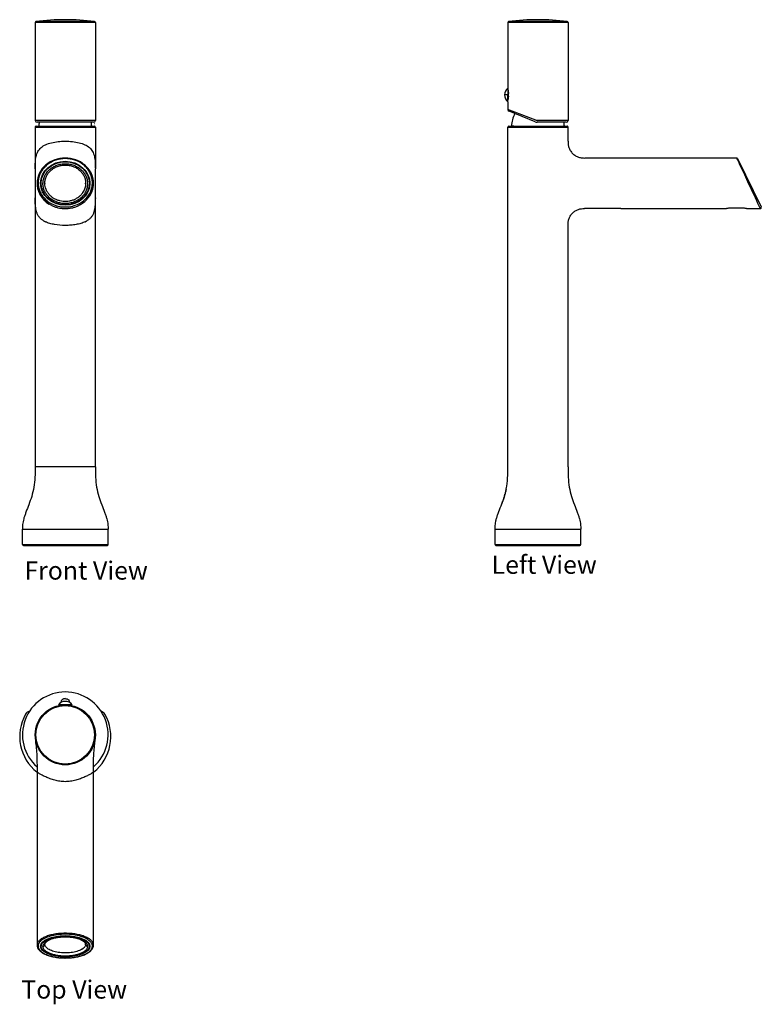
# Model space of a CAD drawing. Units: millimetres. Extents: x -685 to -278, y 91 to 632.
import ezdxf

# ---------------------------------------------------------------- set-up
doc = ezdxf.new("R2010")
doc.units = ezdxf.units.MM
doc.header["$LTSCALE"] = 30.734
doc.layers.get('0').update_dxf_attribs({"linetype": 'CONTINUOUS'})
for name, color, linetype in [('_SURFACE', 7, 'CONTINUOUS'), ('_SURFINI', 7, 'CONTINUOUS'), ('AXES_REF', 7, 'CONTINUOUS'), ('DATUM_AXIS', 7, 'CONTINUOUS')]:
    doc.layers.add(name, color=color, linetype=linetype)
doc.styles.get("Standard").update_dxf_attribs({"font": 'txt', "width": 0.8})

msp = doc.modelspace()

# ---------------------------------------------------------------- linework, layer by layer
at = {"color": 7, "linetype": 'Continuous'}
for p, q in [((-676.77, 630.52), (-676.77, 576.79)), ((-643.77, 630.52), (-676.77, 630.52)), ((-644.21, 631.02), (-676.34, 631.02)), ((-643.77, 630.52), (-643.77, 576.79)), ((-384.4, 630.52), (-417.4, 630.52)), ((-384.83, 631.02), (-416.97, 631.02)), ((-417.4, 590.78), (-419.2, 590.78)), ((-417.4, 594.54), (-417.4, 590.79)), ((-417.4, 587.04), (-417.4, 590.78)), ((-402.14, 576.93), (-417.4, 582.72)), ((-402.44, 576), (-416.77, 581.8)), ((-643.77, 576.79), (-676.77, 576.79)), ((-676.77, 573.09), (-676.77, 550.25)), ((-676.77, 573.09), (-660.27, 573.09)), ((-676.27, 573.59), (-644.27, 573.59)), ((-676.18, 573.59), (-674.77, 573.59)), ((-644.77, 575.79), (-675.77, 575.79)), ((-674.77, 573.59), (-673.27, 573.59)), ((-673.27, 573.59), (-666.92, 573.59)), ((-666.92, 573.59), (-660.27, 573.58)), ((-660.27, 573.58), (-654.18, 573.59)), ((-660.27, 573.09), (-643.77, 573.09)), ((-654.18, 573.59), (-645.86, 573.59)), ((-645.86, 573.59), (-644.36, 573.59)), ((-643.77, 573.09), (-643.77, 550.24)), ((-417.4, 386.64), (-417.4, 573.09)), ((-417.4, 573.09), (-384.4, 573.09)), ((-416.9, 573.59), (-384.9, 573.59)), ((-384.4, 576.79), (-401.34, 576.79)), ((-385.4, 575.79), (-401.32, 575.79)), ((-384.4, 565.39), (-384.4, 573.09)), ((-291.89, 556.14), (-375.15, 556.14)), ((-291.89, 556.14), (-291.43, 555.16)), ((-291.43, 555.16), (-290.73, 553.67)), ((-291.35, 555.8), (-278.39, 529.24)), ((-676.77, 550.23), (-676.77, 550.25)), ((-649.1, 542.25), (-649.1, 542.26)), ((-644.79, 541.66), (-644.79, 541.67)), ((-644.77, 541.99), (-644.77, 541.99)), ((-644.97, 540.05), (-644.9, 540.45)), ((-644.97, 540.05), (-644.97, 540.05)), ((-676.77, 534.27), (-676.77, 534.28)), ((-676.77, 534.27), (-676.77, 386.64)), ((-643.77, 534.29), (-643.77, 534.27)), ((-643.77, 386.64), (-643.77, 534.27)), ((-355.36, 528.37), (-375.36, 528.37)), ((-355.36, 528.37), (-297.89, 528.37)), ((-293.89, 528.85), (-289.89, 528.85)), ((-285.89, 528.37), (-278.93, 528.37)), ((-279.6, 529.8), (-278.93, 528.37)), ((-384.4, 386.64), (-384.4, 519.12)), ((-643.77, 386.64), (-676.77, 386.64)), ((-419.01, 371.46), (-419.04, 371.36)), ((-419.01, 371.46), (-418.83, 371.68)), ((-683.77, 343.87), (-683.77, 352.37)), ((-683.77, 352.37), (-660.27, 352.37)), ((-660.27, 352.37), (-636.77, 352.37)), ((-636.77, 343.87), (-636.77, 352.37)), ((-424.4, 343.87), (-424.4, 352.37)), ((-424.4, 352.37), (-377.4, 352.37)), ((-377.4, 343.87), (-377.4, 352.37)), ((-683.77, 343.87), (-660.27, 343.87)), ((-683.27, 343.37), (-637.27, 343.37)), ((-683.17, 343.37), (-682.02, 343.37)), ((-682.02, 343.37), (-683.17, 343.37)), ((-660.27, 343.87), (-636.77, 343.87)), ((-646.43, 343.37), (-637.37, 343.37)), ((-637.37, 343.37), (-638.52, 343.37)), ((-424.4, 343.87), (-377.4, 343.87)), ((-423.9, 343.37), (-377.9, 343.37)), ((-656.52, 255.95), (-664.02, 255.95)), ((-663.15, 255.95), (-663.17, 255.7)), ((-657.37, 255.69), (-657.4, 255.95)), ((-676.54, 235.26), (-676.52, 235.07)), ((-644.09, 234.44), (-644.08, 234.56)), ((-644.08, 234.56), (-644.06, 234.78)), ((-644.02, 235.12), (-644, 235.34)), ((-644, 235.34), (-643.99, 235.45)), ((-675.77, 198.96), (-675.77, 123.97)), ((-644.77, 123.97), (-644.77, 198.96)), ((-673.52, 124.41), (-673.52, 123.35)), ((-671.45, 124.34), (-671.43, 124.58)), ((-671.45, 124.34), (-671.44, 124.48)), ((-671.44, 124.48), (-671.44, 124.49)), ((-649.1, 124.34), (-649.11, 124.58)), ((-649.1, 124.48), (-649.1, 124.48)), ((-649.1, 124.48), (-649.1, 124.34)), ((-647.02, 124.41), (-647.02, 123.35)), ((-649.1, 124.33), (-649.1, 124.34)), ((-660.27, 116.95), (-660.27, 116.89))]:
    msp.add_line(p, q, dxfattribs=at)
for radius in [16.5, 16.07]:
    msp.add_circle((-660.27, 239.45), radius, dxfattribs=at)
for centre, radius, start, end in [((-676.27, 630.52), 0.5, 97.5986, 180), ((-660.27, 510.59), 121.5, 82.4014, 97.5986), ((-644.27, 630.52), 0.5, 0, 82.4014), ((-416.9, 630.52), 0.5, 97.5986, 180), ((-384.9, 630.52), 0.5, 0, 82.4014), ((-416.4, 582.72), 1, 180, 248), ((-675.77, 576.79), 1, 180, 270), ((-676.27, 573.09), 0.5, 90.3931, 180.4557), ((-644.77, 576.79), 1, 270, 360), ((-644.28, 573.09), 0.5, 359.499, 89.631), ((-416.9, 573.08), 0.5, 89.7404, 179.6165), ((-401.32, 578.79), 3, 248, 270), ((-401.34, 579.04), 2.25, 249.2897, 270.0139), ((-385.4, 576.79), 1, 270, 360), ((-384.9, 573.08), 0.5, 0.298, 90.3115), ((-660.27, 538.84), 17.3, 89.998, 93.6409), ((-291.89, 555.54), 0.6, 26.0026, 90.0011), ((-657.89, 542.07), 13.14, 25.5366, 28.218), ((-660.13, 540.98), 15.64, 25.4126, 25.5954), ((-659.88, 541.1), 15.36, 24.8432, 25.4176), ((-660.7, 540.95), 16.16, 20.6975, 21.8621), ((-662.74, 542.06), 9.78, 178.8301, 179.9999), ((-662.47, 542.26), 8.98, 180.0059, 181.1661), ((-659.51, 542.35), 10.42, 357.7901, 358.4783), ((-657.86, 542.06), 9.83, 1.0599, 1.1864), ((-657.8, 542.06), 9.77, 359.9995, 1.0594), ((-661.18, 541.17), 16.55, 15.4511, 15.7552), ((-660.02, 541.67), 15.3, 12.0452, 12.5614), ((-657.42, 542.22), 12.65, 6.6693, 8.4063), ((-656.93, 542.3), 12.16, 4.4523, 6.5673), ((-658.11, 542.31), 13.34, 355.0418, 357.2991), ((-657.95, 542.21), 13.18, 4.1561, 4.4807), ((-657.69, 542.22), 12.92, 1.5071, 4.5094), ((-658.2, 542.19), 13.43, 3.3507, 4.1554), ((-657.51, 542.23), 12.74, 1.502, 3.3673), ((-657.39, 542.28), 12.62, 357.2047, 358.6582), ((-657.59, 542.29), 12.82, 357.2808, 357.9135), ((-656.68, 542.25), 11.9, 0.6586, 1.4889), ((-657, 542.27), 12.23, 357.9133, 358.6733), ((-657, 542.27), 12.23, 357.9132, 358.6715), ((2992.6, 2063.08), 3613.63, 204.89307, 205.10671), ((-658.92, 542.62), 9.9, 324.8691, 327.7934), ((-657.94, 542.49), 13.21, 333.2014, 334.1002), ((-658.47, 542.74), 13.79, 334.1019, 335.441), ((-656.78, 541.99), 11.94, 335.3833, 337.8089), ((-657.57, 542.3), 12.79, 337.8536, 339.3039), ((-656.62, 542.13), 11.83, 347.2525, 347.9168), ((-657.35, 542.28), 12.58, 347.9476, 349.7752), ((-660.28, 545.5), 17.13, 256.1279, 256.5122), ((-660.26, 545.93), 16.69, 256.0769, 269.9523), ((-660.25, 545.68), 17.31, 256.5706, 262.18), ((-660.25, 545.67), 17.29, 262.1752, 266.0011), ((-660.27, 545.44), 17.06, 265.9982, 269.9931), ((-660.28, 545.89), 16.65, 270.0302, 283.9364), ((-660.27, 545.43), 17.05, 270.0056, 273.6946), ((-660.29, 545.65), 17.28, 273.6926, 277.4123), ((-660.29, 545.71), 17.34, 277.4098, 281.0978), ((-660.28, 545.63), 17.25, 281.0975, 283.4327), ((-660.23, 545.72), 16.47, 283.9269, 284.8953), ((-660.27, 545.5), 17.13, 283.488, 283.9202), ((-278.93, 528.97), 0.6, 270.0006, 25.9985), ((-666.66, 530.86), 10.74, 238.2947, 240.5965), ((-666.4, 531.31), 11.25, 240.5862, 241.5029), ((-666.09, 531.89), 11.91, 241.5199, 244.0252), ((-665.71, 532.66), 12.76, 244.009, 244.8258), ((-654.79, 532.57), 12.67, 295.4941, 295.9957), ((-654.53, 532.05), 12.09, 295.988, 297.6018), ((-654.29, 531.59), 11.57, 297.6086, 298.4971), ((-654.11, 531.25), 11.18, 298.4947, 299.8396), ((-468.17, 384.96), 50.98, 343.6763, 343.8482), ((-467.85, 384.86), 50.64, 343.8482, 344.0792), ((-467.5, 384.77), 50.28, 344.0792, 344.311), ((-451.97, 380.2), 34.22, 343.8269, 344.3966), ((-467.17, 384.67), 49.94, 344.311, 344.5436), ((-467.54, 384.77), 50.32, 344.6566, 344.9515), ((-452.24, 380.27), 34.49, 344.3965, 344.9804), ((-452.37, 380.31), 34.63, 344.9801, 345.1433), ((-452.44, 380.33), 34.7, 345.1434, 345.5693), ((-683.27, 343.87), 0.5, 179.4606, 269.4286), ((-637.28, 343.87), 0.5, 270.5276, 0.581), ((-423.9, 343.87), 0.5, 179.8121, 270.3025), ((-377.9, 343.88), 0.5, 269.555, 359.4822), ((-660.27, 239.45), 23.5, 311.2861, 228.7012), ((-660.27, 252.95), 4.81, 38.718, 141.282), ((-661.93, 257.61), 0.525, 205.6548, 218.1687), ((-657, 239.23), 19.78, 177.9885, 179.2689), ((-655.05, 239.21), 21.73, 179.2645, 180.354), ((-651.2, 239.24), 25.58, 180.3769, 182.1076), ((-658.86, 239.29), 17.92, 177.7183, 177.9737), ((-657.29, 239.23), 19.49, 177.3268, 177.7145), ((-681.29, 239.76), 37.53, 355.7933, 357.2696), ((-671.18, 239.28), 27.41, 357.2479, 359.3418), ((-662.23, 239.28), 18.46, 2.1767, 2.7166), ((-662.65, 239.26), 18.88, 1.9501, 2.1776), ((-663.58, 239.23), 19.82, 0.7714, 1.9422), ((-664.66, 239.22), 20.9, 0.5436, 0.7792), ((-665.78, 239.21), 22.02, 359.6159, 0.5373), ((-667.07, 239.21), 23.3, 359.3988, 359.6221), ((-812.19, 252.09), 169.02, 354.1208, 354.2352), ((-740.81, 244.96), 97.28, 354.3865, 354.5164), ((-719.43, 242.92), 75.81, 354.5104, 354.84), ((-702.67, 241.41), 58.98, 354.8404, 355.2571), ((-691.85, 240.51), 48.12, 355.2557, 355.8198), ((-670.19, 123.26), 2.33, 177.6022, 179.9994), ((-669.49, 124.34), 1.96, 180.0132, 182.4948), ((-654.41, 127.26), 6.5, 303.5348, 306.5501), ((-651.26, 124.39), 2.17, 354.7787, 356.1354), ((-650.37, 123.26), 2.34, 2.1723, 2.4313), ((-650.36, 123.26), 2.33, 359.9994, 2.1715), ((-660.27, 151.05), 34.17, 268.9734, 269.9957), ((-660.27, 151.03), 34.14, 270.0033, 270.9564)]:
    msp.add_arc(centre, radius, start, end, dxfattribs=at)
at = {"color": 40, "linetype": 'Continuous'}
msp.add_arc((-644.27, 575.55), 0.498, 269.9211, 294.6323, dxfattribs=at)
at = {"color": 7, "linetype": 'Continuous'}
for centre, major_axis, ratio in [((-660.27, 542.26), (13.5, 0), 0.896296), ((-660.27, 542.26), (13.25, 0), 0.89434), ((-660.27, 123.3), (13.5, 0), 0.437153), ((-660.27, 123.35), (13.25, 0), 0.436199)]:
    msp.add_ellipse(centre, major_axis=major_axis, ratio=ratio, dxfattribs=at)
for points, knots in [([(-676.77, 550.25), (-676.77, 551.47), (-676.74, 553.76), (-676.38, 556.99), (-675.43, 559.8), (-673.6, 562.05), (-670.99, 563.61), (-667.79, 564.64), (-664.15, 565.25), (-661.59, 565.39), (-660.27, 565.39)], [0, 0, 0, 0, 0.138413, 0.259875, 0.367896, 0.470664, 0.5817, 0.709112, 0.850374, 1, 1, 1, 1]), ([(-660.27, 565.39), (-658.96, 565.39), (-656.39, 565.25), (-652.75, 564.64), (-649.56, 563.62), (-646.94, 562.05), (-645.12, 559.8), (-644.17, 556.99), (-643.8, 553.76), (-643.77, 551.47), (-643.77, 550.26)], [0, 0, 0, 0, 0.149628, 0.290896, 0.418312, 0.529364, 0.632131, 0.740135, 0.861583, 1, 1, 1, 1]), ([(-384.4, 565.39), (-384.4, 564.83), (-384.39, 563.68), (-384.01, 561.91), (-383.17, 560.18), (-381.92, 558.62), (-380.36, 557.37), (-378.63, 556.53), (-376.86, 556.15), (-375.71, 556.14), (-375.15, 556.14)], [0, 0, 0, 0, 0.113173, 0.233845, 0.363697, 0.5, 0.636303, 0.766155, 0.886827, 1, 1, 1, 1]), ([(-660.27, 556.14), (-662.26, 556.14), (-666.19, 555.44), (-671.15, 552.6), (-674.77, 548.18), (-676.27, 542.28), (-674.79, 536.36), (-671.16, 531.92), (-667.33, 529.72), (-664.87, 528.99), (-664.27, 528.85)], [0, 0, 0, 0, 0.136686, 0.273371, 0.410057, 0.546743, 0.683429, 0.820114, 0.9568, 1, 1, 1, 1]), ([(-660.27, 555.8), (-662.03, 555.8), (-665.54, 555.25), (-669.44, 553.2), (-671.94, 550.9), (-673.44, 548.9), (-674.5, 546.69), (-675.11, 544.35), (-675.24, 541.94), (-674.87, 539.56), (-674.05, 537.27), (-672.34, 534.43), (-669.16, 531.5), (-665.96, 530.14), (-664.27, 529.73)], [0, 0, 0, 0, 0.131577, 0.2602, 0.323054, 0.384699, 0.445269, 0.50509, 0.564545, 0.624125, 0.684258, 0.745303, 0.870459, 1, 1, 1, 1]), ([(-672.51, 542.26), (-672.5, 542.97), (-672.31, 544.39), (-671.58, 546.43), (-670.42, 548.3), (-668.88, 549.93), (-667.02, 551.26), (-664.92, 552.25), (-662.64, 552.86), (-660.27, 553.07), (-657.91, 552.86), (-655.63, 552.25), (-653.52, 551.27), (-651.67, 549.93), (-650.13, 548.3), (-648.97, 546.43), (-648.24, 544.39), (-648.05, 542.97), (-648.03, 542.26)], [0, 0, 0, 0, 0.059141, 0.118796, 0.179421, 0.241287, 0.304477, 0.368873, 0.434198, 0.500017, 0.565836, 0.631158, 0.69555, 0.758736, 0.820597, 0.881216, 0.940865, 1, 1, 1, 1]), ([(-671.45, 542.26), (-671.45, 542.91), (-671.3, 544.23), (-670.66, 546.13), (-669.62, 547.87), (-668.21, 549.4), (-666.51, 550.65), (-664.57, 551.58), (-662.46, 552.15), (-660.27, 552.34), (-658.08, 552.15), (-655.98, 551.58), (-654.04, 550.65), (-652.33, 549.4), (-650.93, 547.87), (-649.88, 546.13), (-649.24, 544.23), (-649.1, 542.91), (-649.1, 542.26)], [0, 0, 0, 0, 0.058978, 0.118553, 0.179166, 0.241069, 0.304333, 0.368801, 0.43416, 0.499993, 0.565827, 0.631187, 0.695655, 0.75892, 0.820824, 0.881439, 0.941017, 1, 1, 1, 1]), ([(-656.27, 528.85), (-655.67, 528.99), (-653.22, 529.72), (-649.39, 531.92), (-645.76, 536.36), (-644.28, 542.28), (-645.77, 548.18), (-649.39, 552.6), (-654.35, 555.44), (-658.28, 556.14), (-660.27, 556.14)], [0, 0, 0, 0, 0.043208, 0.179893, 0.316577, 0.453262, 0.589946, 0.726631, 0.863315, 1, 1, 1, 1]), ([(-656, 529.8), (-654.34, 530.24), (-651.19, 531.64), (-648.08, 534.59), (-646.42, 537.43), (-645.64, 539.72), (-645.3, 542.09), (-645.46, 544.48), (-646.09, 546.8), (-647.16, 548.99), (-648.66, 550.96), (-651.16, 553.24), (-655.04, 555.26), (-658.52, 555.8), (-660.27, 555.8)], [0, 0, 0, 0, 0.129392, 0.254393, 0.315383, 0.375488, 0.435069, 0.494556, 0.55443, 0.615064, 0.676776, 0.739693, 0.86839, 1, 1, 1, 1]), ([(-290.73, 553.67), (-290.38, 552.92), (-289.34, 550.71), (-287.53, 546.82), (-286.07, 543.69), (-285.3, 542.01)], [0, 0, 0, 0, 0.193602, 0.568845, 1, 1, 1, 1]), ([(-676.77, 550.21), (-676.77, 547.56), (-676.78, 542.26), (-676.77, 536.95), (-676.77, 534.3)], [0, 0, 0, 0, 0.500006, 1, 1, 1, 1]), ([(-645.69, 546.97), (-645.71, 547.03), (-645.79, 547.22), (-645.88, 547.41), (-645.94, 547.55)], [0, 0, 0, 0, 0.270459, 1, 1, 1, 1]), ([(-645.25, 545.67), (-645.27, 545.76), (-645.37, 546.09), (-645.48, 546.42), (-645.57, 546.67)], [0, 0, 0, 0, 0.257278, 1, 1, 1, 1]), ([(-643.77, 534.3), (-643.77, 536.95), (-643.76, 542.26), (-643.77, 547.56), (-643.77, 550.21)], [0, 0, 0, 0, 0.499994, 1, 1, 1, 1]), ([(-648.03, 542.06), (-648.03, 541.34), (-648.19, 539.9), (-648.89, 537.83), (-650.04, 535.93), (-651.57, 534.26), (-653.44, 532.9), (-655.57, 531.88), (-657.88, 531.26), (-660.27, 531.05), (-662.67, 531.26), (-664.97, 531.88), (-667.1, 532.9), (-668.97, 534.26), (-670.5, 535.93), (-671.65, 537.83), (-672.35, 539.9), (-672.51, 541.34), (-672.51, 542.06)], [0, 0, 0, 0, 0.058891, 0.118392, 0.178958, 0.240848, 0.304135, 0.368658, 0.434097, 0.500022, 0.565944, 0.631379, 0.695895, 0.759175, 0.821058, 0.881617, 0.941113, 1, 1, 1, 1]), ([(-650.82, 536.92), (-651.14, 536.46), (-651.86, 535.6), (-653.15, 534.48), (-654.62, 533.57), (-656.24, 532.87), (-657.95, 532.42), (-660.32, 532.14), (-662.71, 532.38), (-664.96, 533.12), (-666.52, 533.9), (-667.92, 534.9), (-669.13, 536.09), (-670.12, 537.43), (-670.85, 538.9), (-671.32, 540.46), (-671.44, 541.54), (-671.45, 542.08)], [0, 0, 0, 0, 0.060977, 0.122997, 0.186057, 0.250024, 0.314709, 0.379821, 0.509676, 0.574109, 0.637741, 0.700403, 0.762007, 0.822594, 0.882276, 0.941307, 1, 1, 1, 1]), ([(-649.1, 541.95), (-649.12, 541.55), (-649.2, 540.74), (-649.58, 539.16), (-650.1, 538.03), (-650.54, 537.34)], [0, 0, 0, 0, 0.248271, 0.49726, 1, 1, 1, 1]), ([(-649.1, 542.07), (-649.1, 542.11), (-649.09, 542.16), (-649.1, 542.22), (-649.1, 542.25)], [0, 0, 0, 0, 0.529846, 1, 1, 1, 1]), ([(-645.08, 545), (-645.09, 545.05), (-645.13, 545.25), (-645.18, 545.44), (-645.22, 545.58)], [0, 0, 0, 0, 0.258967, 1, 1, 1, 1]), ([(-644.9, 544.07), (-644.91, 544.13), (-644.95, 544.4), (-645.01, 544.67), (-645.05, 544.87)], [0, 0, 0, 0, 0.233783, 1, 1, 1, 1]), ([(-644.9, 540.45), (-644.9, 540.51), (-644.86, 540.75), (-644.84, 540.98), (-644.82, 541.16)], [0, 0, 0, 0, 0.247165, 1, 1, 1, 1]), ([(-644.79, 541.68), (-644.79, 541.67), (-644.79, 541.67), (-644.79, 541.66), (-644.78, 541.76), (-644.78, 541.77), (-644.78, 541.83)], [0, 0, 0, 0, 0.076444, 0.081399, 0.099879, 1, 1, 1, 1]), ([(-674.33, 536.4), (-673.74, 535.27), (-672.23, 533.17), (-670.23, 531.55), (-669.15, 530.88)], [0, 0, 0, 0, 0.503116, 1, 1, 1, 1]), ([(-645.6, 537.78), (-645.54, 537.93), (-645.33, 538.51), (-645.17, 539.09), (-645.08, 539.52)], [0, 0, 0, 0, 0.276099, 1, 1, 1, 1]), ([(-672.3, 521.73), (-672.76, 522.01), (-673.61, 522.64), (-674.69, 523.8), (-675.51, 525.15), (-676.09, 526.68), (-676.46, 528.37), (-676.75, 530.92), (-676.77, 532.9), (-676.77, 534.27)], [0, 0, 0, 0, 0.115463, 0.226109, 0.336614, 0.451467, 0.575526, 0.706338, 1, 1, 1, 1]), ([(-643.77, 534.27), (-643.77, 532.87), (-643.8, 530.84), (-644.11, 528.24), (-644.5, 526.52), (-645.12, 524.96), (-646, 523.6), (-647.15, 522.45), (-648.06, 521.83), (-648.54, 521.55)], [0, 0, 0, 0, 0.293378, 0.423815, 0.547226, 0.661297, 0.771748, 0.882892, 1, 1, 1, 1]), ([(-384.4, 519.12), (-384.4, 519.68), (-384.39, 520.83), (-384.02, 522.58), (-383.21, 524.31), (-381.99, 525.88), (-380.48, 527.14), (-378.78, 527.98), (-377.04, 528.36), (-375.91, 528.37), (-375.36, 528.37)], [0, 0, 0, 0, 0.113483, 0.234987, 0.365681, 0.502339, 0.638311, 0.767328, 0.887158, 1, 1, 1, 1]), ([(-297.89, 528.37), (-297.87, 528.38), (-297.81, 528.39), (-297.71, 528.42), (-297.51, 528.46), (-297.18, 528.53), (-296.69, 528.62), (-296.09, 528.71), (-295.15, 528.81), (-294.41, 528.85), (-293.89, 528.85)], [0, 0, 0, 0, 0.019723, 0.044053, 0.077719, 0.171251, 0.296183, 0.447464, 0.619518, 1, 1, 1, 1]), ([(-289.89, 528.85), (-289.38, 528.85), (-288.64, 528.81), (-287.7, 528.71), (-287.1, 528.62), (-286.61, 528.53), (-286.28, 528.46), (-286.08, 528.42), (-285.98, 528.39), (-285.92, 528.38), (-285.89, 528.37)], [0, 0, 0, 0, 0.380464, 0.552524, 0.703861, 0.828769, 0.922285, 0.955958, 0.980307, 1, 1, 1, 1]), ([(-660.27, 519.12), (-662.24, 519.12), (-665.12, 519.35), (-668.74, 520.16), (-670.39, 520.75), (-671.14, 521.11)], [0, 0, 0, 0, 0.530105, 0.775086, 1, 1, 1, 1]), ([(-649.34, 521.14), (-650.09, 520.78), (-651.75, 520.17), (-654.41, 519.57), (-657.28, 519.21), (-659.26, 519.12), (-660.27, 519.12)], [0, 0, 0, 0, 0.224461, 0.46925, 0.729989, 1, 1, 1, 1]), ([(-676.77, 386.64), (-676.77, 384.7), (-676.78, 380.93), (-677.36, 375.46), (-678.59, 370.44), (-680.19, 365.92), (-681.58, 362.44), (-682.5, 359.87), (-683.05, 358.12), (-683.44, 356.5), (-683.73, 354.6), (-683.77, 353.24), (-683.77, 352.37)], [0, 0, 0, 0, 0.165457, 0.320469, 0.4667, 0.603812, 0.728608, 0.784948, 0.836786, 0.884001, 0.92671, 1, 1, 1, 1]), ([(-643.77, 386.64), (-643.77, 384.7), (-643.76, 380.93), (-643.18, 375.46), (-641.95, 370.44), (-640.36, 365.92), (-638.96, 362.44), (-638.04, 359.87), (-637.5, 358.12), (-637.1, 356.5), (-636.82, 354.6), (-636.77, 353.24), (-636.77, 352.37)], [0, 0, 0, 0, 0.165457, 0.320469, 0.4667, 0.603812, 0.728608, 0.784948, 0.836786, 0.884001, 0.92671, 1, 1, 1, 1]), ([(-418.29, 374.5), (-417.9, 376.42), (-417.41, 380.47), (-417.4, 384.54), (-417.4, 386.64)], [0, 0, 0, 0, 0.482467, 1, 1, 1, 1]), ([(-384.4, 386.64), (-384.4, 384.7), (-384.39, 380.93), (-383.81, 375.46), (-382.58, 370.44), (-380.98, 365.92), (-379.59, 362.44), (-378.67, 359.87), (-378.12, 358.12), (-377.73, 356.5), (-377.44, 354.6), (-377.4, 353.24), (-377.4, 352.37)], [0, 0, 0, 0, 0.165457, 0.320469, 0.4667, 0.603812, 0.728608, 0.784948, 0.836786, 0.884001, 0.92671, 1, 1, 1, 1]), ([(-418.29, 374.5), (-418.34, 374.26), (-418.53, 373.33), (-418.76, 372.4), (-418.95, 371.71)], [0, 0, 0, 0, 0.251303, 1, 1, 1, 1]), ([(-418.83, 371.68), (-418.75, 371.99), (-418.61, 372.6), (-418.45, 373.38), (-418.33, 374.12), (-418.32, 374.3), (-418.28, 374.53), (-418.29, 374.5)], [0, 0, 0, 0, 0.331401, 0.641867, 0.893419, 0.972075, 1, 1, 1, 1]), ([(-420.74, 366.22), (-420.76, 366.17), (-420.57, 366.62), (-420.43, 366.93), (-419.96, 368.09), (-419.53, 369.29), (-419.24, 370.21), (-419.11, 370.67)], [0, 0, 0, 0, 0.038725, 0.139004, 0.404113, 0.698794, 1, 1, 1, 1]), ([(-419.25, 370.63), (-419.36, 370.26), (-419.81, 368.78), (-420.33, 367.32), (-420.74, 366.22)], [0, 0, 0, 0, 0.247677, 1, 1, 1, 1]), ([(-424.4, 352.37), (-424.4, 353.26), (-424.35, 354.67), (-424.05, 356.62), (-423.63, 358.29), (-423.06, 360.09), (-422.09, 362.76), (-421.27, 364.8), (-420.74, 366.22)], [0, 0, 0, 0, 0.183984, 0.291587, 0.410806, 0.541873, 0.684429, 1, 1, 1, 1]), ([(-660.27, 259.29), (-660.54, 259.3), (-660.92, 259.24), (-661.37, 259.08), (-661.82, 258.88), (-662.21, 258.55), (-662.44, 258.12), (-662.52, 257.78), (-662.47, 257.52), (-662.4, 257.38)], [0, 0, 0, 0, 0.239142, 0.339724, 0.4292, 0.685786, 0.779558, 0.859292, 1, 1, 1, 1]), ([(-660.27, 259.29), (-660.04, 259.3), (-659.62, 259.24), (-658.97, 259.02), (-658.42, 258.66), (-658.08, 258.15), (-658.04, 257.81), (-658.06, 257.67)], [0, 0, 0, 0, 0.224686, 0.411043, 0.677192, 0.85926, 1, 1, 1, 1]), ([(-676.52, 235.07), (-676.38, 233.74), (-676.08, 231.06), (-675.83, 227.03), (-675.77, 222.99), (-675.77, 220.3), (-675.77, 218.96)], [0, 0, 0, 0, 0.250003, 0.499994, 0.749995, 1, 1, 1, 1]), ([(-644.77, 218.96), (-644.77, 220.25), (-644.77, 222.83), (-644.73, 226.71), (-644.5, 230.59), (-644.23, 233.16), (-644.09, 234.44)], [0, 0, 0, 0, 0.25001, 0.500011, 0.749996, 1, 1, 1, 1]), ([(-660.27, 213.7), (-661.26, 213.7), (-663.2, 213.84), (-666, 214.43), (-668.19, 215.14), (-669.8, 215.77), (-670.91, 216.26), (-671.93, 216.74), (-672.86, 217.22), (-673.68, 217.66), (-674.29, 218.01), (-674.72, 218.26), (-674.98, 218.43), (-675.22, 218.57), (-675.41, 218.7), (-675.56, 218.8), (-675.66, 218.87), (-675.72, 218.91), (-675.75, 218.93), (-675.76, 218.95), (-675.77, 218.95), (-675.77, 218.96)], [0, 0, 0, 0, 0.178189, 0.351653, 0.515623, 0.592817, 0.665974, 0.734438, 0.797514, 0.854017, 0.903499, 0.92395, 0.943619, 0.960215, 0.97353, 0.984917, 0.992915, 0.995861, 0.998023, 0.999408, 1, 1, 1, 1]), ([(-644.77, 218.96), (-644.77, 218.95), (-644.78, 218.95), (-644.8, 218.93), (-644.83, 218.91), (-644.88, 218.87), (-644.99, 218.8), (-645.14, 218.7), (-645.33, 218.57), (-645.56, 218.43), (-645.83, 218.26), (-646.25, 218.01), (-646.86, 217.66), (-647.68, 217.22), (-648.61, 216.74), (-649.63, 216.26), (-650.74, 215.77), (-652.36, 215.14), (-654.54, 214.43), (-657.34, 213.84), (-659.29, 213.7), (-660.27, 213.7)], [0, 0, 0, 0, 0.000592, 0.001977, 0.004139, 0.007085, 0.015082, 0.026469, 0.039786, 0.056384, 0.076048, 0.096496, 0.145983, 0.202483, 0.265568, 0.334024, 0.407183, 0.484376, 0.648347, 0.82181, 1, 1, 1, 1]), ([(-660.27, 130.44), (-661.27, 130.44), (-663.25, 130.36), (-666.12, 130.01), (-668.78, 129.42), (-671.12, 128.64), (-673.07, 127.68), (-674.55, 126.58), (-675.38, 125.51), (-675.72, 124.62), (-675.77, 124.18), (-675.77, 123.97)], [0, 0, 0, 0, 0.167506, 0.330013, 0.482513, 0.620856, 0.741762, 0.843282, 0.927145, 0.964431, 1, 1, 1, 1]), ([(-660.27, 129.91), (-661.71, 129.91), (-664.49, 129.73), (-668.36, 128.97), (-671.59, 127.78), (-673.37, 126.61), (-674.01, 125.94)], [0, 0, 0, 0, 0.295237, 0.570672, 0.809264, 1, 1, 1, 1]), ([(-644.77, 123.97), (-644.77, 124.19), (-644.83, 124.62), (-645.16, 125.51), (-645.99, 126.59), (-647.48, 127.69), (-649.43, 128.64), (-651.77, 129.42), (-654.42, 130.01), (-657.29, 130.36), (-659.27, 130.44), (-660.27, 130.44)], [0, 0, 0, 0, 0.035572, 0.072866, 0.156751, 0.258295, 0.37923, 0.51757, 0.670059, 0.832521, 1, 1, 1, 1]), ([(-646.25, 125.61), (-646.84, 126.33), (-648.08, 127.24), (-649.99, 128.15), (-652.43, 129.01), (-655.88, 129.72), (-658.77, 129.91), (-660.27, 129.91)], [0, 0, 0, 0, 0.185624, 0.298423, 0.423083, 0.700591, 1, 1, 1, 1]), ([(-674.35, 125.54), (-674.53, 125.31), (-674.85, 124.83), (-675.14, 124.06), (-675.2, 123.26), (-675.04, 122.47), (-674.66, 121.7), (-673.85, 120.66), (-672.3, 119.5), (-669.9, 118.41), (-666.99, 117.58), (-663.72, 117.07), (-661.44, 116.95), (-660.27, 116.95)], [0, 0, 0, 0, 0.044776, 0.085887, 0.125128, 0.164903, 0.207379, 0.254103, 0.364124, 0.498099, 0.652743, 0.822473, 1, 1, 1, 1]), ([(-674.01, 125.94), (-674.04, 125.9), (-674.16, 125.78), (-674.27, 125.64), (-674.35, 125.54)], [0, 0, 0, 0, 0.255635, 1, 1, 1, 1]), ([(-672.51, 123.35), (-672.5, 123.53), (-672.45, 123.88), (-672.25, 124.4), (-671.93, 124.91), (-671.51, 125.39), (-670.98, 125.86), (-670.11, 126.46), (-668.79, 127.13), (-666.95, 127.77), (-664.86, 128.24), (-662.61, 128.53), (-660.27, 128.62), (-657.93, 128.53), (-655.68, 128.24), (-653.6, 127.77), (-651.76, 127.14), (-650.43, 126.47), (-649.56, 125.86), (-649.04, 125.39), (-648.61, 124.91), (-648.3, 124.4), (-648.1, 123.88), (-648.04, 123.53), (-648.03, 123.35)], [0, 0, 0, 0, 0.018399, 0.037625, 0.058251, 0.080706, 0.105278, 0.132091, 0.192388, 0.26107, 0.336614, 0.41705, 0.499997, 0.582943, 0.663378, 0.73892, 0.807603, 0.867902, 0.894716, 0.919291, 0.941748, 0.962375, 0.981601, 1, 1, 1, 1]), ([(-660.27, 116.95), (-659.1, 116.95), (-656.8, 117.07), (-653.52, 117.58), (-650.6, 118.42), (-648.2, 119.52), (-646.65, 120.7), (-645.85, 121.75), (-645.49, 122.52), (-645.34, 123.32), (-645.42, 124.12), (-645.74, 124.9), (-646.06, 125.38), (-646.25, 125.61)], [0, 0, 0, 0, 0.177757, 0.347601, 0.502189, 0.635887, 0.745425, 0.791911, 0.834207, 0.873917, 0.913288, 0.954729, 1, 1, 1, 1]), ([(-675.77, 123.97), (-675.77, 123.72), (-675.72, 123.22), (-675.47, 122.49), (-675.08, 121.8), (-674.36, 120.89), (-673.12, 119.87), (-671.24, 118.87), (-669.01, 118.04), (-666.48, 117.42), (-663.74, 117.02), (-661.85, 116.91), (-660.88, 116.89)], [0, 0, 0, 0, 0.041968, 0.084556, 0.128876, 0.175688, 0.279167, 0.398324, 0.532644, 0.680088, 0.837248, 1, 1, 1, 1]), ([(-672.51, 123.35), (-672.38, 123.35), (-672.11, 123.41), (-671.77, 123.62), (-671.53, 123.95), (-671.46, 124.21), (-671.45, 124.34)], [0, 0, 0, 0, 0.250117, 0.499964, 0.749831, 1, 1, 1, 1]), ([(-672.51, 123.26), (-672.38, 123.26), (-672.11, 123.31), (-671.77, 123.53), (-671.53, 123.86), (-671.46, 124.12), (-671.45, 124.25)], [0, 0, 0, 0, 0.249549, 0.499407, 0.749556, 1, 1, 1, 1]), ([(-648.03, 123.26), (-648.03, 123.08), (-648.07, 122.72), (-648.26, 122.2), (-648.55, 121.69), (-648.96, 121.19), (-649.48, 120.72), (-650.34, 120.1), (-651.67, 119.41), (-653.52, 118.77), (-655.63, 118.28), (-657.91, 117.99), (-660.27, 117.89), (-662.64, 117.99), (-664.92, 118.28), (-667.02, 118.77), (-668.87, 119.41), (-670.2, 120.1), (-671.06, 120.72), (-671.58, 121.19), (-671.99, 121.69), (-672.29, 122.2), (-672.47, 122.72), (-672.51, 123.08), (-672.51, 123.26)], [0, 0, 0, 0, 0.018315, 0.037367, 0.057766, 0.079979, 0.10433, 0.130966, 0.19109, 0.259879, 0.335739, 0.416602, 0.500028, 0.58345, 0.664306, 0.740156, 0.808934, 0.869049, 0.89568, 0.920028, 0.942239, 0.962635, 0.981686, 1, 1, 1, 1]), ([(-650.82, 121.84), (-651.16, 121.62), (-651.92, 121.2), (-653.21, 120.69), (-654.67, 120.27), (-656.27, 119.95), (-657.97, 119.74), (-659.73, 119.64), (-661.51, 119.67), (-663.25, 119.81), (-664.92, 120.06), (-666.47, 120.42), (-667.86, 120.88), (-669.07, 121.42), (-670.06, 122.04), (-670.81, 122.72), (-671.23, 123.36), (-671.4, 123.87), (-671.44, 124.13), (-671.45, 124.25)], [0, 0, 0, 0, 0.054014, 0.115017, 0.182238, 0.254514, 0.330511, 0.408651, 0.487291, 0.564786, 0.639501, 0.70994, 0.774846, 0.833161, 0.88433, 0.928318, 0.966067, 0.983327, 1, 1, 1, 1]), ([(-659.7, 116.89), (-658.74, 116.91), (-656.84, 117.02), (-654.09, 117.42), (-651.55, 118.03), (-649.31, 118.86), (-647.44, 119.86), (-646.19, 120.89), (-645.47, 121.8), (-645.07, 122.49), (-644.83, 123.22), (-644.78, 123.72), (-644.78, 123.97)], [0, 0, 0, 0, 0.162714, 0.319883, 0.467369, 0.601713, 0.720903, 0.824387, 0.871187, 0.915488, 0.958054, 1, 1, 1, 1]), ([(-649.1, 124.19), (-649.11, 124.1), (-649.14, 123.91), (-649.25, 123.52), (-649.45, 123.15), (-649.71, 122.8), (-649.95, 122.54), (-650.23, 122.28), (-650.43, 122.12), (-650.54, 122.04)], [0, 0, 0, 0, 0.106068, 0.21573, 0.448861, 0.574615, 0.7083, 0.850169, 1, 1, 1, 1]), ([(-648.03, 123.35), (-648.17, 123.35), (-648.43, 123.41), (-648.78, 123.62), (-649.01, 123.95), (-649.09, 124.21), (-649.1, 124.34)], [0, 0, 0, 0, 0.250289, 0.500171, 0.749964, 1, 1, 1, 1]), ([(-649.1, 124.24), (-649.1, 124.25), (-649.09, 124.28), (-649.1, 124.31), (-649.1, 124.33)], [0, 0, 0, 0, 0.3979, 1, 1, 1, 1]), ([(-648.03, 123.26), (-648.16, 123.26), (-648.43, 123.31), (-648.77, 123.52), (-649.01, 123.85), (-649.09, 124.11), (-649.1, 124.24)], [0, 0, 0, 0, 0.249711, 0.499611, 0.749675, 1, 1, 1, 1])]:
    msp.add_open_spline(points, degree=3, knots=knots, dxfattribs=at)
for points in [[(-658.14, 257.38), (-658.16, 257.35), (-658.18, 257.32), (-658.21, 257.29)], [(-658.13, 257.41), (-658.13, 257.4), (-658.14, 257.39), (-658.14, 257.38)], [(-658.06, 257.61), (-658.07, 257.54), (-658.1, 257.48), (-658.13, 257.41)], [(-658.06, 257.67), (-658.06, 257.65), (-658.06, 257.63), (-658.06, 257.61)], [(-676.76, 238.3), (-676.72, 237.29), (-676.64, 236.27), (-676.54, 235.26)]]:
    msp.add_open_spline(points, degree=3, dxfattribs=at)
at = {"layer": '_SURFACE', "color": 7, "linetype": 'Continuous'}
for centre, start, end in [((-670.02, 126.33), 209.5975, 210.7116), ((-650.53, 126.33), 329.2889, 330.4003)]:
    msp.add_arc(centre, 4.08, start, end, dxfattribs=at)
msp.add_open_spline([(-671.44, 124.48), (-671.43, 124.68), (-671.29, 125.01), (-670.99, 125.42), (-670.63, 125.8), (-670.15, 126.17), (-669.35, 126.69), (-668.13, 127.27), (-666.43, 127.82), (-664.5, 128.23), (-662.43, 128.48), (-660.27, 128.57), (-658.12, 128.48), (-656.04, 128.23), (-654.12, 127.82), (-652.42, 127.27), (-651.19, 126.69), (-650.39, 126.17), (-649.92, 125.8), (-649.55, 125.42), (-649.25, 125), (-649.11, 124.67), (-649.1, 124.48)], degree=3, knots=[0, 0, 0, 0, 0.023826, 0.041123, 0.062078, 0.086385, 0.11372, 0.176477, 0.248692, 0.328228, 0.412815, 0.499956, 0.587097, 0.671687, 0.751227, 0.823448, 0.886213, 0.913554, 0.937868, 0.958831, 0.976139, 1, 1, 1, 1], dxfattribs=at)
at = {"layer": '_SURFINI', "color": 7, "linetype": 'Continuous'}
for p, q in [((-675.77, 218.96), (-675.77, 198.96)), ((-644.77, 198.96), (-644.77, 218.96))]:
    msp.add_line(p, q, dxfattribs=at)
at = {"layer": 'AXES_REF', "color": 7, "linetype": 'Continuous'}
for p, q in [((-417.4, 593.76), (-417.37, 593.76)), ((-417.4, 587.82), (-417.37, 587.81))]:
    msp.add_line(p, q, dxfattribs=at)
for centre, radius, start, end in [((-414.39, 590.79), 4.81, 128.718, 179.9404), ((-414.39, 590.79), 4.81, 180.0596, 231.282), ((-660.27, 238.45), 25, 150.5328, 231.6691), ((-679.12, 249.1), 3.35, 103.364, 150.5328), ((-660.27, 238.45), 25, 308.3309, 29.4672), ((-641.42, 249.1), 3.35, 29.4672, 76.3302)]:
    msp.add_arc(centre, radius, start, end, dxfattribs=at)
at = {"layer": 'DATUM_AXIS', "color": 7, "linetype": 'Continuous'}
for p, q in [((-417.4, 630.52), (-417.4, 594.54)), ((-384.4, 630.52), (-384.4, 576.79)), ((-417.4, 593.94), (-417.39, 593.88)), ((-417.39, 587.7), (-417.4, 587.64)), ((-417.4, 587.04), (-417.4, 582.72)), ((-666.92, 573.59), (-654.18, 573.59)), ((-414.11, 573.59), (-415.4, 573.59))]:
    msp.add_line(p, q, dxfattribs=at)
for centre, radius, start, end in [((-400.9, 510.59), 121.5, 82.4014, 97.5986), ((-436.06, 590.38), 19, 10.4706, 10.6138), ((-434.24, 590.71), 17.14, 10.2315, 10.4664), ((-433.32, 590.79), 16.23, 357.3494, 2.6506), ((-435.28, 591.05), 18.2, 349.3831, 349.5331), ((-434.31, 590.87), 17.22, 349.5347, 349.768), ((-400.9, 573.39), 14.5, 150.6668, 179.2097), ((-660.27, 573.39), 14.5, 170.472, 179.2097), ((-660.27, 573.39), 14.5, 0.7903, 9.528), ((-400.9, 573.39), 14.5, 0.7903, 9.5273)]:
    msp.add_arc(centre, radius, start, end, dxfattribs=at)
for points, knots in [([(-417.37, 593.76), (-417.35, 593.64), (-417.22, 592.91), (-417.14, 592.16), (-417.11, 591.54)], [0, 0, 0, 0, 0.157316, 1, 1, 1, 1]), ([(-417.11, 590.04), (-417.12, 589.79), (-417.18, 589.05), (-417.28, 588.31), (-417.37, 587.81)], [0, 0, 0, 0, 0.327004, 1, 1, 1, 1])]:
    msp.add_open_spline(points, degree=3, knots=knots, dxfattribs=at)

# ---------------------------------------------------------------- texts
at = {"char_height": 10, "attachment_point": 1}
for s, insert in [('{\\fArial|b0|i0|c0|p34;\\W1;Front View}', (-682.68, 334.64)), ('{\\fArial|b0|i0|c0|p34;\\W1;Left View}', (-426.3, 337.84)), ('{\\fArial|b0|i0|c0|p34;\\W1;Top View}', (-684.4, 104.58))]:
    msp.add_mtext_dynamic_manual_height_columns(s, width=111.7944, gutter_width=1, heights=[0], dxfattribs=dict(at, insert=insert))

doc.saveas('drawing.dxf')
